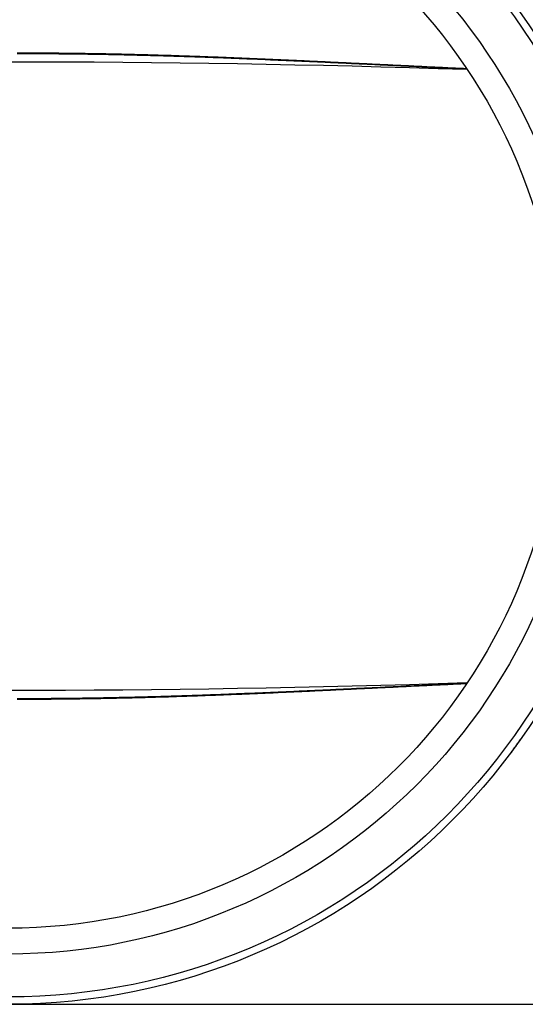
# Model space of a CAD drawing. Extents: x -399 to 451, y -98 to 300.
# Drawn here: x 79 to 99, y 233 to 272 of the extents above; entities that cross this region are included whole.
import ezdxf

# ---------------------------------------------------------------- set-up
doc = ezdxf.new("R2010")
doc.units = 0
doc.header["$LTSCALE"] = 32.67
doc.header["$MEASUREMENT"] = 0
doc.layers.get('0').update_dxf_attribs({"linetype": 'CONTINUOUS'})

msp = doc.modelspace()

# ---------------------------------------------------------------- linework, layer by layer
at = {"color": 7, "linetype": 'Continuous'}
for p, q in [((98.593, 243.086), (98.561, 243.042)), ((98.413, 242.844), (98.389, 242.812)), ((-11.73, 232.786), (168.47, 232.786))]:
    msp.add_line(p, q, dxfattribs=at)
at = {"color": 7}
for points in [[(96.597, 270.019, 0), (96.493, 270.024, 0), (96.39, 270.029, 0), (96.286, 270.033, 0), (96.182, 270.038, 0), (96.078, 270.043, 0), (95.974, 270.048, 0), (95.871, 270.053, 0), (95.767, 270.058, 0), (95.663, 270.063, 0), (95.559, 270.068, 0), (95.455, 270.073, 0), (95.351, 270.078, 0), (95.248, 270.083, 0), (95.144, 270.088, 0), (95.04, 270.093, 0), (94.936, 270.098, 0), (94.832, 270.103, 0), (94.728, 270.108, 0), (94.625, 270.113, 0), (94.521, 270.118, 0), (94.417, 270.124, 0), (94.313, 270.129, 0), (94.209, 270.134, 0), (94.106, 270.139, 0), (94.002, 270.144, 0), (93.898, 270.149, 0), (93.794, 270.154, 0), (93.69, 270.159, 0), (93.587, 270.164, 0), (93.483, 270.169, 0), (93.379, 270.174, 0), (93.275, 270.179, 0), (93.171, 270.184, 0), (93.067, 270.189, 0), (92.964, 270.194, 0), (92.86, 270.199, 0), (92.756, 270.204, 0), (92.652, 270.209, 0), (92.548, 270.214, 0), (92.445, 270.219, 0), (92.341, 270.224, 0), (92.237, 270.229, 0), (92.133, 270.234, 0), (92.029, 270.239, 0), (91.925, 270.244, 0), (91.822, 270.249, 0), (91.718, 270.254, 0), (91.614, 270.259, 0), (91.51, 270.264, 0), (91.406, 270.269, 0), (91.302, 270.274, 0), (91.199, 270.279, 0), (91.095, 270.284, 0), (90.991, 270.289, 0), (90.887, 270.294, 0), (90.783, 270.299, 0), (90.68, 270.303, 0), (90.576, 270.308, 0), (90.472, 270.313, 0), (90.368, 270.318, 0), (90.264, 270.323, 0), (90.16, 270.328, 0), (90.057, 270.332, 0), (89.953, 270.337, 0), (89.849, 270.342, 0), (89.745, 270.347, 0), (89.641, 270.351, 0), (89.537, 270.356, 0), (89.434, 270.361, 0), (89.33, 270.365, 0), (89.226, 270.37, 0), (89.122, 270.375, 0), (89.018, 270.379, 0), (88.914, 270.384, 0), (88.811, 270.388, 0), (88.707, 270.393, 0), (88.603, 270.397, 0), (88.499, 270.402, 0), (88.395, 270.406, 0), (88.291, 270.411, 0), (88.187, 270.415, 0), (88.084, 270.42, 0), (87.98, 270.424, 0), (87.876, 270.428, 0), (87.772, 270.433, 0), (87.668, 270.437, 0), (87.564, 270.441, 0), (87.46, 270.445, 0), (87.357, 270.45, 0), (87.253, 270.454, 0), (87.149, 270.458, 0), (87.045, 270.462, 0), (86.941, 270.466, 0), (86.837, 270.47, 0), (86.734, 270.474, 0), (86.63, 270.478, 0), (86.526, 270.482, 0), (86.422, 270.486, 0), (86.318, 270.49, 0), (86.214, 270.493, 0), (86.11, 270.497, 0), (86.006, 270.501, 0), (85.903, 270.505, 0), (85.799, 270.508, 0), (85.695, 270.512, 0), (85.591, 270.516, 0), (85.487, 270.519, 0), (85.383, 270.523, 0), (85.279, 270.526, 0), (85.175, 270.53, 0), (85.072, 270.533, 0), (84.968, 270.536, 0), (84.864, 270.54, 0), (84.76, 270.543, 0), (84.656, 270.546, 0), (84.552, 270.549, 0), (84.448, 270.552, 0), (84.344, 270.555, 0), (84.24, 270.558, 0), (84.136, 270.561, 0), (84.033, 270.564, 0), (83.929, 270.567, 0), (83.825, 270.57, 0), (83.721, 270.573, 0), (83.617, 270.575, 0), (83.513, 270.578, 0), (83.409, 270.581, 0), (83.305, 270.583, 0), (83.201, 270.586, 0), (83.097, 270.588, 0), (82.993, 270.591, 0), (82.89, 270.593, 0), (82.786, 270.595, 0), (82.682, 270.597, 0), (82.578, 270.6, 0), (82.474, 270.602, 0), (82.37, 270.604, 0), (82.266, 270.606, 0), (82.162, 270.608, 0), (82.058, 270.61, 0), (81.954, 270.612, 0), (81.85, 270.613, 0), (81.746, 270.615, 0), (81.642, 270.617, 0), (81.539, 270.618, 0), (81.435, 270.62, 0), (81.331, 270.622, 0), (81.227, 270.623, 0), (81.123, 270.624, 0), (81.019, 270.626, 0), (80.915, 270.627, 0), (80.811, 270.628, 0), (80.707, 270.63, 0), (80.603, 270.631, 0), (80.499, 270.632, 0), (80.395, 270.633, 0), (80.291, 270.634, 0), (80.188, 270.635, 0), (80.084, 270.636, 0), (79.98, 270.637, 0), (79.876, 270.637, 0), (79.772, 270.638, 0), (79.668, 270.639, 0), (79.564, 270.639, 0), (79.46, 270.64, 0), (79.356, 270.64, 0), (79.252, 270.641, 0), (79.148, 270.641, 0), (79.044, 270.642, 0), (78.94, 270.642, 0), (78.836, 270.642, 0), (78.732, 270.642, 0)], [(78.733, 270.629, 0), (78.836, 270.628, 0), (78.94, 270.628, 0), (79.044, 270.628, 0), (79.148, 270.627, 0), (79.252, 270.627, 0), (79.356, 270.627, 0), (79.46, 270.626, 0), (79.564, 270.626, 0), (79.668, 270.625, 0), (79.772, 270.624, 0), (79.876, 270.624, 0), (79.98, 270.623, 0), (80.084, 270.622, 0), (80.188, 270.621, 0), (80.292, 270.62, 0), (80.396, 270.619, 0), (80.5, 270.618, 0), (80.604, 270.617, 0), (80.708, 270.616, 0), (80.812, 270.615, 0), (80.916, 270.614, 0), (81.02, 270.612, 0), (81.124, 270.611, 0), (81.228, 270.61, 0), (81.332, 270.608, 0), (81.436, 270.607, 0), (81.54, 270.605, 0), (81.643, 270.604, 0), (81.747, 270.602, 0), (81.851, 270.6, 0), (81.955, 270.598, 0), (82.059, 270.597, 0), (82.163, 270.595, 0), (82.267, 270.593, 0), (82.371, 270.591, 0), (82.475, 270.589, 0), (82.579, 270.587, 0), (82.683, 270.585, 0), (82.787, 270.583, 0), (82.891, 270.58, 0), (82.995, 270.578, 0), (83.099, 270.576, 0), (83.203, 270.573, 0), (83.306, 270.571, 0), (83.41, 270.568, 0), (83.514, 270.566, 0), (83.618, 270.563, 0), (83.722, 270.56, 0), (83.826, 270.558, 0), (83.93, 270.555, 0), (84.034, 270.552, 0), (84.138, 270.549, 0), (84.242, 270.546, 0), (84.346, 270.544, 0), (84.45, 270.541, 0), (84.554, 270.538, 0), (84.658, 270.534, 0), (84.761, 270.531, 0), (84.865, 270.528, 0), (84.969, 270.525, 0), (85.073, 270.522, 0), (85.177, 270.518, 0), (85.281, 270.515, 0), (85.385, 270.512, 0), (85.489, 270.508, 0), (85.593, 270.505, 0), (85.697, 270.501, 0), (85.801, 270.498, 0), (85.904, 270.494, 0), (86.008, 270.491, 0), (86.112, 270.487, 0), (86.216, 270.483, 0), (86.32, 270.479, 0), (86.424, 270.476, 0), (86.528, 270.472, 0), (86.632, 270.468, 0), (86.736, 270.464, 0), (86.84, 270.46, 0), (86.944, 270.456, 0), (87.047, 270.452, 0), (87.151, 270.448, 0), (87.255, 270.444, 0), (87.359, 270.44, 0), (87.463, 270.436, 0), (87.567, 270.432, 0), (87.671, 270.428, 0), (87.775, 270.424, 0), (87.879, 270.42, 0), (87.982, 270.415, 0), (88.086, 270.411, 0), (88.19, 270.407, 0), (88.294, 270.402, 0), (88.398, 270.398, 0), (88.502, 270.394, 0), (88.606, 270.389, 0), (88.71, 270.385, 0), (88.813, 270.38, 0), (88.917, 270.376, 0), (89.021, 270.372, 0), (89.125, 270.367, 0), (89.229, 270.363, 0), (89.333, 270.358, 0), (89.437, 270.353, 0), (89.54, 270.349, 0), (89.644, 270.344, 0), (89.748, 270.34, 0), (89.852, 270.335, 0), (89.956, 270.33, 0), (90.06, 270.326, 0), (90.164, 270.321, 0), (90.267, 270.316, 0), (90.371, 270.311, 0), (90.475, 270.307, 0), (90.579, 270.302, 0), (90.683, 270.297, 0), (90.787, 270.292, 0), (90.891, 270.288, 0), (90.994, 270.283, 0), (91.098, 270.278, 0), (91.202, 270.273, 0), (91.306, 270.268, 0), (91.41, 270.264, 0), (91.514, 270.259, 0), (91.618, 270.254, 0), (91.721, 270.249, 0), (91.825, 270.244, 0), (91.929, 270.239, 0), (92.033, 270.234, 0), (92.137, 270.229, 0), (92.241, 270.224, 0), (92.344, 270.22, 0), (92.448, 270.215, 0), (92.552, 270.21, 0), (92.656, 270.205, 0), (92.76, 270.2, 0), (92.864, 270.195, 0), (92.968, 270.19, 0), (93.071, 270.185, 0), (93.175, 270.18, 0), (93.279, 270.175, 0), (93.383, 270.17, 0), (93.487, 270.165, 0), (93.591, 270.16, 0), (93.695, 270.155, 0), (93.798, 270.15, 0), (93.902, 270.145, 0), (94.006, 270.14, 0), (94.11, 270.135, 0), (94.214, 270.131, 0), (94.318, 270.126, 0), (94.421, 270.121, 0), (94.525, 270.116, 0), (94.629, 270.111, 0), (94.733, 270.106, 0), (94.837, 270.101, 0), (94.941, 270.096, 0), (95.044, 270.091, 0), (95.148, 270.086, 0), (95.252, 270.081, 0), (95.356, 270.076, 0), (95.46, 270.071, 0), (95.564, 270.066, 0), (95.668, 270.061, 0), (95.772, 270.056, 0), (95.875, 270.051, 0), (95.979, 270.046, 0), (96.083, 270.042, 0), (96.187, 270.037, 0), (96.291, 270.032, 0), (96.394, 270.027, 0), (96.498, 270.022, 0), (96.602, 270.017, 0)], [(96.605, 245.555, 0), (96.501, 245.55, 0), (96.397, 245.545, 0), (96.293, 245.54, 0), (96.189, 245.536, 0), (96.085, 245.531, 0), (95.981, 245.526, 0), (95.878, 245.521, 0), (95.774, 245.516, 0), (95.67, 245.511, 0), (95.566, 245.506, 0), (95.462, 245.501, 0), (95.358, 245.496, 0), (95.254, 245.491, 0), (95.151, 245.486, 0), (95.047, 245.481, 0), (94.943, 245.476, 0), (94.839, 245.472, 0), (94.735, 245.467, 0), (94.631, 245.462, 0), (94.528, 245.457, 0), (94.424, 245.452, 0), (94.32, 245.447, 0), (94.216, 245.442, 0), (94.112, 245.437, 0), (94.008, 245.432, 0), (93.904, 245.427, 0), (93.801, 245.422, 0), (93.697, 245.417, 0), (93.593, 245.412, 0), (93.489, 245.407, 0), (93.385, 245.402, 0), (93.281, 245.397, 0), (93.178, 245.392, 0), (93.074, 245.387, 0), (92.97, 245.382, 0), (92.866, 245.377, 0), (92.762, 245.372, 0), (92.658, 245.367, 0), (92.555, 245.363, 0), (92.451, 245.358, 0), (92.347, 245.353, 0), (92.243, 245.348, 0), (92.139, 245.343, 0), (92.035, 245.338, 0), (91.931, 245.333, 0), (91.828, 245.328, 0), (91.724, 245.323, 0), (91.62, 245.318, 0), (91.516, 245.314, 0), (91.412, 245.309, 0), (91.308, 245.304, 0), (91.204, 245.299, 0), (91.101, 245.294, 0), (90.997, 245.289, 0), (90.893, 245.285, 0), (90.789, 245.28, 0), (90.685, 245.275, 0), (90.581, 245.27, 0), (90.478, 245.266, 0), (90.374, 245.261, 0), (90.27, 245.256, 0), (90.166, 245.251, 0), (90.062, 245.247, 0), (89.958, 245.242, 0), (89.854, 245.237, 0), (89.75, 245.233, 0), (89.647, 245.228, 0), (89.543, 245.223, 0), (89.439, 245.219, 0), (89.335, 245.214, 0), (89.231, 245.21, 0), (89.127, 245.205, 0), (89.023, 245.201, 0), (88.919, 245.196, 0), (88.816, 245.192, 0), (88.712, 245.187, 0), (88.608, 245.183, 0), (88.504, 245.179, 0), (88.4, 245.174, 0), (88.296, 245.17, 0), (88.192, 245.166, 0), (88.088, 245.161, 0), (87.985, 245.157, 0), (87.881, 245.153, 0), (87.777, 245.149, 0), (87.673, 245.144, 0), (87.569, 245.14, 0), (87.465, 245.136, 0), (87.361, 245.132, 0), (87.257, 245.128, 0), (87.154, 245.124, 0), (87.05, 245.12, 0), (86.946, 245.116, 0), (86.842, 245.112, 0), (86.738, 245.108, 0), (86.634, 245.104, 0), (86.53, 245.1, 0), (86.426, 245.097, 0), (86.322, 245.093, 0), (86.219, 245.089, 0), (86.115, 245.085, 0), (86.011, 245.082, 0), (85.907, 245.078, 0), (85.803, 245.075, 0), (85.699, 245.071, 0), (85.595, 245.067, 0), (85.491, 245.064, 0), (85.387, 245.061, 0), (85.283, 245.057, 0), (85.18, 245.054, 0), (85.076, 245.051, 0), (84.972, 245.047, 0), (84.868, 245.044, 0), (84.764, 245.041, 0), (84.66, 245.038, 0), (84.556, 245.035, 0), (84.452, 245.032, 0), (84.348, 245.029, 0), (84.244, 245.026, 0), (84.14, 245.023, 0), (84.036, 245.02, 0), (83.932, 245.017, 0), (83.829, 245.014, 0), (83.725, 245.012, 0), (83.621, 245.009, 0), (83.517, 245.006, 0), (83.413, 245.004, 0), (83.309, 245.001, 0), (83.205, 244.999, 0), (83.101, 244.997, 0), (82.997, 244.994, 0), (82.893, 244.992, 0), (82.789, 244.99, 0), (82.685, 244.988, 0), (82.581, 244.985, 0), (82.477, 244.983, 0), (82.373, 244.981, 0), (82.269, 244.979, 0), (82.165, 244.977, 0), (82.061, 244.976, 0), (81.957, 244.974, 0), (81.854, 244.972, 0), (81.75, 244.97, 0), (81.646, 244.969, 0), (81.542, 244.967, 0), (81.438, 244.965, 0), (81.334, 244.964, 0), (81.23, 244.963, 0), (81.126, 244.961, 0), (81.022, 244.96, 0), (80.918, 244.959, 0), (80.814, 244.957, 0), (80.71, 244.956, 0), (80.606, 244.955, 0), (80.502, 244.954, 0), (80.398, 244.953, 0), (80.294, 244.952, 0), (80.19, 244.951, 0), (80.086, 244.95, 0), (79.982, 244.949, 0), (79.878, 244.949, 0), (79.774, 244.948, 0), (79.67, 244.947, 0), (79.566, 244.947, 0), (79.463, 244.946, 0), (79.359, 244.946, 0), (79.254, 244.945, 0), (79.151, 244.945, 0), (79.047, 244.944, 0), (78.943, 244.944, 0), (78.839, 244.944, 0), (78.735, 244.944, 0)], [(78.735, 244.93, 0), (78.839, 244.93, 0), (78.943, 244.93, 0), (79.046, 244.931, 0), (79.15, 244.931, 0), (79.254, 244.931, 0), (79.358, 244.932, 0), (79.462, 244.932, 0), (79.566, 244.933, 0), (79.67, 244.933, 0), (79.774, 244.934, 0), (79.878, 244.935, 0), (79.982, 244.936, 0), (80.086, 244.936, 0), (80.19, 244.937, 0), (80.294, 244.938, 0), (80.398, 244.939, 0), (80.502, 244.94, 0), (80.606, 244.941, 0), (80.71, 244.943, 0), (80.814, 244.944, 0), (80.917, 244.945, 0), (81.021, 244.946, 0), (81.125, 244.948, 0), (81.229, 244.949, 0), (81.333, 244.951, 0), (81.437, 244.952, 0), (81.541, 244.954, 0), (81.645, 244.955, 0), (81.749, 244.957, 0), (81.853, 244.959, 0), (81.957, 244.961, 0), (82.061, 244.962, 0), (82.165, 244.964, 0), (82.269, 244.966, 0), (82.372, 244.968, 0), (82.476, 244.97, 0), (82.58, 244.973, 0), (82.684, 244.975, 0), (82.788, 244.977, 0), (82.892, 244.979, 0), (82.996, 244.982, 0), (83.1, 244.984, 0), (83.204, 244.986, 0), (83.308, 244.989, 0), (83.412, 244.992, 0), (83.515, 244.994, 0), (83.619, 244.997, 0), (83.723, 245, 0), (83.827, 245.002, 0), (83.931, 245.005, 0), (84.035, 245.008, 0), (84.139, 245.011, 0), (84.243, 245.014, 0), (84.347, 245.017, 0), (84.451, 245.02, 0), (84.554, 245.023, 0), (84.658, 245.026, 0), (84.762, 245.029, 0), (84.866, 245.033, 0), (84.97, 245.036, 0), (85.074, 245.039, 0), (85.178, 245.043, 0), (85.282, 245.046, 0), (85.385, 245.05, 0), (85.489, 245.053, 0), (85.593, 245.057, 0), (85.697, 245.06, 0), (85.801, 245.064, 0), (85.905, 245.068, 0), (86.009, 245.071, 0), (86.113, 245.075, 0), (86.217, 245.079, 0), (86.32, 245.083, 0), (86.424, 245.086, 0), (86.528, 245.09, 0), (86.632, 245.094, 0), (86.736, 245.098, 0), (86.84, 245.102, 0), (86.944, 245.106, 0), (87.047, 245.11, 0), (87.151, 245.114, 0), (87.255, 245.118, 0), (87.359, 245.123, 0), (87.463, 245.127, 0), (87.567, 245.131, 0), (87.671, 245.135, 0), (87.774, 245.14, 0), (87.878, 245.144, 0), (87.982, 245.148, 0), (88.086, 245.153, 0), (88.19, 245.157, 0), (88.294, 245.161, 0), (88.398, 245.166, 0), (88.501, 245.17, 0), (88.605, 245.175, 0), (88.709, 245.179, 0), (88.813, 245.184, 0), (88.917, 245.188, 0), (89.021, 245.193, 0), (89.124, 245.198, 0), (89.228, 245.202, 0), (89.332, 245.207, 0), (89.436, 245.211, 0), (89.54, 245.216, 0), (89.644, 245.221, 0), (89.748, 245.226, 0), (89.851, 245.23, 0), (89.955, 245.235, 0), (90.059, 245.24, 0), (90.163, 245.245, 0), (90.267, 245.249, 0), (90.37, 245.254, 0), (90.474, 245.259, 0), (90.578, 245.264, 0), (90.682, 245.269, 0), (90.786, 245.274, 0), (90.89, 245.279, 0), (90.993, 245.284, 0), (91.097, 245.288, 0), (91.201, 245.293, 0), (91.305, 245.298, 0), (91.409, 245.303, 0), (91.513, 245.308, 0), (91.616, 245.313, 0), (91.72, 245.318, 0), (91.824, 245.323, 0), (91.928, 245.328, 0), (92.032, 245.333, 0), (92.135, 245.338, 0), (92.239, 245.343, 0), (92.343, 245.348, 0), (92.447, 245.353, 0), (92.551, 245.358, 0), (92.654, 245.363, 0), (92.758, 245.368, 0), (92.862, 245.373, 0), (92.966, 245.378, 0), (93.07, 245.383, 0), (93.174, 245.388, 0), (93.277, 245.393, 0), (93.381, 245.398, 0), (93.485, 245.403, 0), (93.589, 245.408, 0), (93.693, 245.413, 0), (93.796, 245.419, 0), (93.9, 245.424, 0), (94.004, 245.429, 0), (94.108, 245.434, 0), (94.212, 245.439, 0), (94.316, 245.444, 0), (94.419, 245.449, 0), (94.523, 245.454, 0), (94.627, 245.459, 0), (94.731, 245.464, 0), (94.835, 245.469, 0), (94.939, 245.474, 0), (95.042, 245.479, 0), (95.146, 245.484, 0), (95.25, 245.489, 0), (95.354, 245.494, 0), (95.458, 245.499, 0), (95.561, 245.504, 0), (95.665, 245.509, 0), (95.769, 245.514, 0), (95.873, 245.519, 0), (95.977, 245.524, 0), (96.081, 245.529, 0), (96.184, 245.534, 0), (96.288, 245.539, 0), (96.392, 245.544, 0), (96.496, 245.549, 0), (96.6, 245.554, 0)]]:
    msp.add_polyline3d(points, dxfattribs=at)
at = {"color": 7, "linetype": 'Continuous'}
for radius in [25, 24.708, 23, 21.973]:
    msp.add_circle((78.37, 257.786), radius, dxfattribs=at)
for centre, radius, start, end in [((78.37, -281.496), 551.782, 88.10379, 91.89637), ((78.37, -281.666), 551.952, 88.10481, 91.89533), ((78.37, 797.068), 551.782, 268.10379, 271.89637), ((78.37, 797.238), 551.952, 268.10481, 271.89533), ((81.056, 255.956), 21.753, 324.1748, 325.3236), ((80.674, 256.234), 22.225, 322.9524, 323.4311), ((80.752, 256.176), 22.129, 323.4313, 323.59), ((80.829, 256.119), 22.033, 323.7324, 323.92), ((80.884, 256.08), 21.965, 323.92, 324.1762)]:
    msp.add_arc(centre, radius, start, end, dxfattribs=at)

doc.saveas('drawing.dxf')
